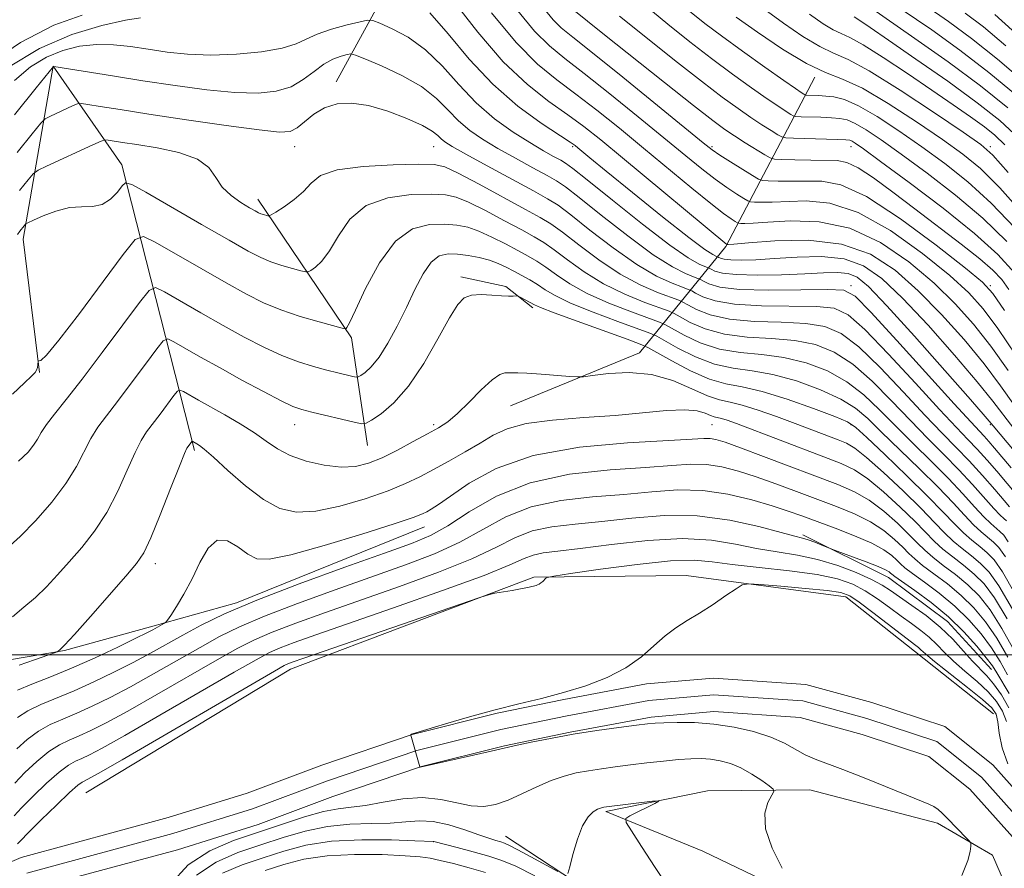
# Model space of a CAD drawing. Extents: x 2114800 to 2117700, y 319800 to 322700.
# Drawn here: x 2116257 to 2116434, y 320962 to 321114 of the extents above; entities that cross this region are included whole.
import ezdxf

# ---------------------------------------------------------------- set-up
doc = ezdxf.new("R2010")
doc.units = 0
doc.header["$MEASUREMENT"] = 0
for name, color, linetype, lineweight in [('DTM HARD BREAKLINE', 7, 'Continuous', 0), ('DTM SPOT ELEVATION', 2, 'Continuous', 13), ('GRID LINE', 7, 'Continuous', 0), ('INDEX CONTOUR', 41, 'Continuous', 13), ('INTERMEDIATE CONTOUR', 44, 'Continuous', 0), ('STREAM - RIVER CENTERLINE', 11, 'Continuous', 0), ('STREAM - RIVER DOUBLE LINE', 5, 'Continuous', 0)]:
    doc.layers.add(name, color=color, linetype=linetype, lineweight=lineweight)

msp = doc.modelspace()

# ---------------------------------------------------------------- linework, layer by layer
at = {"layer": 'DTM HARD BREAKLINE', "extrusion": (0.5773338893602614, -0.5208243244493515, 0.6288303453699021), "elevation": 1055216.782012013, "flags": 128}
msp.add_lwpolyline([(1656001.250966239, -852097.4249012114), (1656032.05342513, -852085.7470835119), (1656062.700155326, -852059.4076885243)], dxfattribs=at)
at = {"layer": 'DTM HARD BREAKLINE', "extrusion": (-0.07072327575875306, -0.2388157814692917, 0.9684860560623281), "elevation": -225374.2655860599, "flags": 128}
msp.add_lwpolyline([(1938049.390861921, 880366.594585421), (1938041.145595447, 880384.9430044474), (1938017.959956535, 880404.6565137296)], dxfattribs=at)
at = {"layer": 'DTM HARD BREAKLINE', "extrusion": (-0.02588692884415425, -0.1914753458163017, 0.9811559809018878), "elevation": -115280.5004684632, "flags": 128}
msp.add_lwpolyline([(2054239.806119161, 590570.9161588274), (2054248.062194601, 590570.2950965618), (2054253.361785459, 590567.0862748562)], dxfattribs=at)
at = {"layer": 'DTM HARD BREAKLINE'}
for points in [[(2116288.39, 321036.74, 995.64), (2116275.38, 321088.07, 1006.61), (2116263.02, 321105.85, 1012.02), (2116257.61, 321074.7, 1005.41), (2116260.58, 321050.72, 1003.86)], [(2116345.19, 321044.74, 997.14), (2116368.36, 321054.28, 998.73), (2116383.9, 321073.39, 1017.82), (2116399.85, 321103.88, 1033.69)], [(2116041.62, 320849.19, 994.24), (2116055.86, 320863.99, 992.69), (2116070.23, 320871.77, 992.89), (2116093.93, 320889.26, 992.39), (2116104.17, 320903.48, 995.89), (2116133.56, 320937.6, 1007.91), (2116148.75, 320954.92, 1008.21), (2116190.88, 320977.76, 1000.85), (2116215.18, 320990.25, 1000.9), (2116236.2, 320990.66, 1001.2), (2116243.1, 320996.3, 1000.3), (2116251.57, 320998.47, 997.0500000000001), (2116265.05, 321000.73, 995.89), (2116280.49, 321005.03, 994.39), (2116295.93, 321009.34, 992.2900000000001), (2116329.72, 321023.01, 993.2900000000001)], [(2116397.73, 321021.53, 988.35), (2116413.13, 321013.89, 987.32), (2116423.73, 321005.95, 986.78), (2116431.63, 320997.33, 987.3000000000001)], [(2116268.89, 320975.17, 982.95), (2116305.65, 320997.4, 983.34), (2116349.41, 321013.92, 984.15), (2116376.77, 321014.23, 982.35), (2116405.47, 321010.4, 981.38), (2116417.77, 321000.61, 981.25), (2116431.99, 320989.39, 981.09)], [(2116344.28, 320967.38, 985.2), (2116368.92, 320951.21, 986.97), (2116387.65, 320942.4, 985.66), (2116406.47, 320928.89, 984.22), (2116426.33, 320916.9, 981.6), (2116445.42, 320911.72, 979.32), (2116442.55, 320939.19, 980.21), (2116431.83, 320963.95, 981.71), (2116421.9, 320969.73, 982.45), (2116398.96, 320975.69, 983.08), (2116380.61, 320975.55, 985.7900000000001), (2116362.33, 320971.78, 986.25), (2116379.75, 320964.65, 984.88), (2116404.09, 320952.96, 983.63)]]:
    msp.add_polyline3d(points, dxfattribs=at)
at = {"layer": 'DTM SPOT ELEVATION'}
for p in [(2116306.39, 321091.38, 1009.33), (2116331.39, 321091.38, 1009.15), (2116356.39, 321091.38, 1015.79), (2116381.39, 321091.38, 1024.27), (2116406.39, 321091.38, 1027.39), (2116431.39, 321091.38, 1036.37), (2116406.39, 321066.38, 1012.38), (2116431.39, 321066.38, 1024.21), (2116306.39, 321041.38, 999.28), (2116331.39, 321041.38, 998.3000000000001), (2116381.39, 321041.38, 995.07), (2116406.39, 321041.38, 999.8000000000001), (2116431.39, 321041.38, 1013.78), (2116281.39, 321016.38, 995.46), (2116331.39, 320966.38, 988.02)]:
    msp.add_point(p, dxfattribs=at)
at = {"layer": 'GRID LINE', "flags": 128}
msp.add_lwpolyline([(2117500, 321000), (2115000, 321000)], dxfattribs=at)
at = {"layer": 'INDEX CONTOUR', "flags": 128}
for points, elevation in [([(2116341.793, 321115.443), (2116346.205, 321110.085), (2116350.047, 321106.197), (2116353.503, 321103.367), (2116356.953, 321100.82), (2116360.705, 321097.933), (2116364.776, 321094.657), (2116369.108, 321091.09), (2116377.759, 321083.924), (2116381.183, 321081.14), (2116383.492, 321079.346), (2116384.859, 321078.364), (2116385.584, 321077.894), (2116385.959, 321077.671), (2116386.217, 321077.585), (2116386.58, 321077.563), (2116387.302, 321077.554), (2116388.777, 321077.601), (2116391.429, 321077.767), (2116395.517, 321078.01), (2116400.628, 321077.849), (2116406.179, 321076.692), (2116411.651, 321074.152), (2116416.762, 321070.651), (2116421.292, 321066.813), (2116425.107, 321063.115), (2116428.417, 321059.431), (2116431.514, 321055.486), (2116434.616, 321051.131)], 1020), ([(2116369.345, 321116.775), (2116373.441, 321113.368), (2116377.413, 321110.19), (2116381.292, 321107.206), (2116385.056, 321104.413), (2116388.492, 321101.94), (2116391.333, 321099.949), (2116393.391, 321098.552), (2116394.746, 321097.666), (2116395.554, 321097.155), (2116396.014, 321096.897), (2116396.492, 321096.793), (2116397.398, 321096.752), (2116400.976, 321096.633), (2116402.876, 321096.554), (2116404.373, 321096.441), (2116405.682, 321096.154), (2116407.149, 321095.521), (2116409.102, 321094.378), (2116411.779, 321092.586), (2116415.401, 321090.017), (2116420.036, 321086.618), (2116425.159, 321082.658), (2116430.091, 321078.483), (2116434.351, 321074.296)], 1030), ([(2116406.929, 321114.713), (2116407.938, 321114.069), (2116409.829, 321112.792), (2116413.121, 321110.53), (2116418.056, 321107.116), (2116423.754, 321103.109), (2116429.054, 321099.258), (2116433.144, 321096.037), (2116436.593, 321092.841)], 1040), ([(2116432.218, 321115.111), (2116444.075, 321104.388)], 1050), ([(2116256.517, 321090.293), (2116259.231, 321093.686), (2116260.773, 321095.565), (2116261.596, 321096.375), (2116262.411, 321096.811), (2116266.59, 321098.731), (2116267.386, 321099.059), (2116268.079, 321099.115), (2116269.264, 321098.947), (2116271.479, 321098.587), (2116275.046, 321098.023), (2116280.228, 321097.226), (2116286.992, 321096.21), (2116294.105, 321095.176), (2116300.036, 321094.361), (2116303.678, 321093.975), (2116305.61, 321094.084), (2116306.838, 321094.719), (2116308.194, 321095.846), (2116309.845, 321097.173), (2116311.785, 321098.342), (2116314.022, 321099.049), (2116316.627, 321099.203), (2116319.681, 321098.766), (2116323.157, 321097.76), (2116326.585, 321096.449), (2116329.385, 321095.153), (2116331.145, 321094.129), (2116332.117, 321093.359), (2116332.725, 321092.759), (2116333.41, 321092.201), (2116334.702, 321091.4), (2116337.151, 321090.024), (2116341.024, 321087.901), (2116349.334, 321083.389), (2116351.858, 321081.999), (2116353.731, 321080.811), (2116356.015, 321079.095), (2116359.472, 321076.371), (2116363.667, 321073.15), (2116367.865, 321070.194), (2116371.441, 321068.099), (2116374.213, 321066.803), (2116376.105, 321066.077), (2116377.145, 321065.695), (2116377.753, 321065.424), (2116378.451, 321065.033), (2116379.728, 321064.37), (2116381.949, 321063.61), (2116385.439, 321063.009), (2116390.286, 321062.745), (2116400.206, 321062.635), (2116403.376, 321062.303), (2116405.874, 321061.133), (2116408.857, 321058.487), (2116413.114, 321054.057), (2116417.946, 321048.827), (2116422.282, 321044.104), (2116425.329, 321040.859), (2116427.398, 321038.712), (2116429.077, 321036.944), (2116430.821, 321035), (2116432.568, 321032.981), (2116436.279, 321028.584)], 1010), ([(2116254.667, 321019.117), (2116257.095, 321021.28), (2116259.918, 321024.125), (2116262.797, 321027.423), (2116265.317, 321030.774), (2116267.183, 321033.842), (2116269.76, 321038.884), (2116271.033, 321040.906), (2116272.577, 321042.979), (2116274.565, 321045.538), (2116277.048, 321048.813), (2116279.587, 321052.222), (2116281.623, 321054.977), (2116282.802, 321056.468), (2116283.605, 321056.804), (2116284.722, 321056.273), (2116286.698, 321055.134), (2116289.514, 321053.527), (2116293.007, 321051.564), (2116296.942, 321049.391), (2116300.796, 321047.309), (2116303.971, 321045.651), (2116306.096, 321044.643), (2116307.694, 321044.069), (2116309.512, 321043.6), (2116317.126, 321041.79), (2116318.45, 321041.518), (2116319.257, 321041.622), (2116320.239, 321042.186), (2116321.928, 321043.328), (2116324.225, 321045.27), (2116326.872, 321048.263), (2116329.606, 321052.354), (2116332.156, 321056.777), (2116334.245, 321060.56), (2116335.715, 321062.966), (2116336.883, 321064.188), (2116338.185, 321064.655), (2116339.92, 321064.747), (2116341.846, 321064.657), (2116343.587, 321064.528), (2116344.846, 321064.475), (2116345.655, 321064.487), (2116346.381, 321064.533), (2116346.593, 321064.475), (2116346.944, 321064.297), (2116349.517, 321062.893), (2116350.613, 321062.42), (2116353.029, 321061.497), (2116357.188, 321059.968), (2116366.138, 321056.726), (2116368.507, 321055.855), (2116369.893, 321055.238), (2116371.484, 321054.346), (2116374.156, 321052.828), (2116377.537, 321051.05), (2116380.94, 321049.553), (2116383.901, 321048.702), (2116386.839, 321048.143), (2116390.394, 321047.349), (2116394.92, 321045.957), (2116399.635, 321044.288), (2116403.47, 321042.832), (2116405.735, 321041.871), (2116407.25, 321040.864), (2116409.21, 321039.06), (2116412.457, 321035.974), (2116416.414, 321032.181), (2116420.149, 321028.518), (2116422.946, 321025.646), (2116424.963, 321023.516), (2116426.57, 321021.9), (2116428.076, 321020.587), (2116429.508, 321019.44), (2116430.829, 321018.337), (2116432.077, 321017.046), (2116433.593, 321014.873), (2116435.793, 321011.012)], 1000), ([(2116256.497, 320983.072), (2116258.344, 320984.758), (2116260.354, 320986.248), (2116262.473, 320987.423), (2116264.745, 320988.425), (2116267.243, 320989.462), (2116270.041, 320990.721), (2116273.232, 320992.289), (2116276.906, 320994.23), (2116281.071, 320996.55), (2116289.4, 321001.309), (2116292.903, 321003.247), (2116296.494, 321005.027), (2116300.986, 321006.947), (2116306.908, 321009.214), (2116313.665, 321011.663), (2116326.34, 321016.141), (2116331.526, 321018.129), (2116336.083, 321020.217), (2116340.212, 321022.522), (2116344.327, 321024.773), (2116348.898, 321026.595), (2116354.228, 321027.726), (2116359.952, 321028.363), (2116365.538, 321028.813), (2116370.587, 321029.29), (2116375.233, 321029.623), (2116379.742, 321029.545), (2116384.274, 321028.886), (2116388.562, 321027.857), (2116392.233, 321026.761), (2116395.077, 321025.823), (2116397.536, 321024.947), (2116403.522, 321022.74), (2116407.029, 321021.383), (2116410.115, 321020.04), (2116412.303, 321018.839), (2116413.709, 321017.819), (2116414.597, 321016.997), (2116415.253, 321016.342), (2116416.055, 321015.636), (2116417.403, 321014.606), (2116419.563, 321013.055), (2116422.247, 321011.056), (2116425.033, 321008.751), (2116427.568, 321006.276), (2116429.77, 321003.731), (2116431.627, 321001.212), (2116433.155, 320998.784), (2116434.491, 320996.41)], 990), ([(2116340.716, 320960.809), (2116337.778, 320961.674), (2116334.95, 320962.432), (2116332.569, 320963.023), (2116330.78, 320963.413), (2116328.948, 320963.663), (2116326.24, 320963.861), (2116322.114, 320964.048), (2116317.16, 320964.102), (2116312.256, 320963.859), (2116308.076, 320963.208), (2116304.484, 320962.258), (2116301.137, 320961.174)], 990)]:
    msp.add_lwpolyline(points, dxfattribs=dict(at, elevation=elevation))
at = {"layer": 'INTERMEDIATE CONTOUR', "flags": 128}
for points, elevation in [([(2116334.982, 321117.485), (2116339.328, 321111.927), (2116343.904, 321106.617), (2116348.22, 321102.512), (2116352.109, 321099.477), (2116355.48, 321097.109), (2116358.381, 321094.98), (2116361.412, 321092.574), (2116365.307, 321089.355), (2116384.091, 321073.736), (2116384.121, 321073.735), (2116384.308, 321073.745), (2116385.322, 321073.831), (2116387.96, 321074.065), (2116392.694, 321074.429), (2116398.666, 321074.521), (2116404.692, 321073.845), (2116409.853, 321072.025), (2116414.306, 321069.157), (2116418.474, 321065.459), (2116422.662, 321061.175), (2116426.698, 321056.658), (2116430.293, 321052.29), (2116433.248, 321048.37), (2116437.998, 321041.69)], 1018), ([(2116412.475, 321118.145), (2116420.884, 321112.338), (2116425.936, 321108.708), (2116431.173, 321104.695), (2116436.298, 321100.418)], 1044), ([(2116330.693, 321115.432), (2116333.988, 321111.653), (2116337.786, 321107.116), (2116342.017, 321102.57), (2116346.517, 321098.654), (2116350.731, 321095.567), (2116355.9, 321092.157), (2116356.794, 321091.538), (2116357.277, 321091.154), (2116359.44, 321089.372), (2116362.396, 321086.957), (2116367.116, 321083.118), (2116372.53, 321078.752), (2116377.225, 321075.04), (2116380.128, 321072.869), (2116381.536, 321071.946), (2116382.086, 321071.688), (2116382.469, 321071.536), (2116382.632, 321071.445), (2116382.948, 321071.291), (2116383.598, 321071.118), (2116384.773, 321070.988), (2116386.637, 321070.955), (2116389.247, 321071.036), (2116392.631, 321071.236), (2116396.725, 321071.511), (2116401.085, 321071.596), (2116405.171, 321071.177), (2116408.639, 321069.95), (2116411.924, 321067.669), (2116415.657, 321064.105), (2116420.217, 321059.235), (2116424.98, 321053.886), (2116429.072, 321049.094), (2116431.879, 321045.611), (2116435.609, 321040.659)], 1016), ([(2116346.517, 321115.787), (2116349.523, 321112.136), (2116352.174, 321109.464), (2116354.934, 321107.203), (2116358.427, 321104.531), (2116363.03, 321100.886), (2116368.141, 321096.74), (2116376.682, 321089.714), (2116379.596, 321087.346), (2116381.982, 321085.499), (2116384.094, 321083.995), (2116385.86, 321082.826), (2116387.13, 321082.025), (2116387.848, 321081.599), (2116388.343, 321081.435), (2116389.038, 321081.392), (2116390.296, 321081.363), (2116392.232, 321081.37), (2116398.341, 321081.592), (2116402.59, 321081.178), (2116407.667, 321079.54), (2116413.448, 321076.28), (2116419.217, 321072.145), (2116424.111, 321068.168), (2116427.553, 321065.055), (2116430.135, 321062.203), (2116432.735, 321058.682), (2116435.985, 321053.892)], 1022), ([(2116351.242, 321116.131), (2116352.84, 321114.186), (2116354.302, 321112.731), (2116356.365, 321111.04), (2116359.899, 321108.242), (2116365.354, 321103.838), (2116379.791, 321092.043), (2116381.433, 321090.768), (2116382.781, 321089.858), (2116384.695, 321088.644), (2116388.675, 321086.157), (2116389.737, 321085.527), (2116390.468, 321085.284), (2116391.497, 321085.221), (2116393.29, 321085.171), (2116395.688, 321085.14), (2116398.366, 321085.171), (2116401.164, 321085.174), (2116404.552, 321084.506), (2116409.155, 321082.387), (2116415.246, 321078.407), (2116421.672, 321073.638), (2116426.927, 321069.522), (2116429.998, 321066.995), (2116431.854, 321064.977), (2116433.956, 321061.878)], 1024), ([(2116356.255, 321116.14), (2116361.805, 321111.694), (2116372.837, 321102.913), (2116378.1, 321098.755), (2116381.57, 321096.06), (2116383.723, 321094.471), (2116385.439, 321093.316), (2116387.377, 321092.073), (2116390.898, 321089.867), (2116391.827, 321089.329), (2116392.619, 321089.117), (2116393.954, 321089.049), (2116396.285, 321088.98), (2116399.142, 321088.909), (2116403.878, 321088.843), (2116405.633, 321088.53), (2116407.667, 321087.58), (2116410.43, 321085.743), (2116413.878, 321083.18), (2116417.842, 321080.156), (2116426.175, 321073.845), (2116429.557, 321071.178), (2116431.882, 321069.139), (2116433.455, 321067.442), (2116434.747, 321065.685)], 1026), ([(2116377.386, 321115.701), (2116380.137, 321113.482), (2116383.084, 321111.275), (2116386.858, 321108.543), (2116390.883, 321105.668), (2116394.282, 321103.265), (2116396.398, 321101.791), (2116397.45, 321101.078), (2116397.883, 321100.8), (2116398.093, 321100.682), (2116398.312, 321100.634), (2116400.541, 321100.544), (2116401.827, 321100.468), (2116403.315, 321100.305), (2116405.2, 321099.811), (2116407.731, 321098.694), (2116411.061, 321096.763), (2116414.963, 321094.209), (2116419.113, 321091.33), (2116423.254, 321088.327), (2116427.39, 321085.04), (2116431.592, 321081.224), (2116435.897, 321076.691)], 1032), ([(2116390.707, 321116.142), (2116394.247, 321113.573), (2116397.733, 321111.193), (2116400.778, 321109.345), (2116403.229, 321108.176), (2116405.854, 321107.01), (2116409.656, 321104.968), (2116415.206, 321101.51), (2116421.359, 321097.453), (2116426.537, 321093.957), (2116429.689, 321091.745), (2116431.854, 321089.809), (2116434.592, 321086.706)], 1036), ([(2116409.521, 321116.62), (2116417.873, 321110.833), (2116423.814, 321106.621), (2116429.65, 321102.297), (2116434.583, 321098.322)], 1042), ([(2116419.818, 321116.659), (2116423.895, 321113.843), (2116428.057, 321110.794), (2116432.696, 321107.093), (2116438.011, 321102.512)], 1046), ([(2116426.907, 321115.349), (2116430.178, 321112.882), (2116434.218, 321109.492)], 1048), ([(2116250.342, 321105.498), (2116257.139, 321110.116), (2116263.154, 321113.209), (2116268.244, 321115.028)], 1018), ([(2116254.971, 321105.669), (2116260.549, 321109.026), (2116266.351, 321111.499), (2116271.75, 321113.137), (2116276.031, 321114.094), (2116278.705, 321114.528)], 1016), ([(2116256.041, 321103.269), (2116258.958, 321105.689), (2116261.79, 321107.43), (2116264.726, 321108.653), (2116267.75, 321109.412), (2116270.8, 321109.738), (2116273.832, 321109.677), (2116276.902, 321109.344), (2116280.086, 321108.867), (2116283.471, 321108.374), (2116287.179, 321107.987), (2116291.34, 321107.825), (2116295.95, 321107.977), (2116300.458, 321108.406), (2116304.179, 321109.045), (2116306.674, 321109.828), (2116308.493, 321110.699), (2116310.433, 321111.603), (2116313.043, 321112.479), (2116315.861, 321113.243), (2116318.175, 321113.807), (2116319.522, 321114.087), (2116320.439, 321114.016), (2116321.714, 321113.537), (2116323.925, 321112.577), (2116326.821, 321111.036), (2116329.947, 321108.8), (2116332.952, 321105.847), (2116335.911, 321102.518), (2116339.008, 321099.243), (2116342.341, 321096.379), (2116345.675, 321093.995), (2116348.689, 321092.086), (2116351.12, 321090.638), (2116352.948, 321089.599), (2116354.209, 321088.91), (2116355.09, 321088.398), (2116356.374, 321087.457), (2116358.995, 321085.369), (2116363.5, 321081.737), (2116368.894, 321077.439), (2116373.799, 321073.673), (2116377.142, 321071.352), (2116379.084, 321070.241), (2116380.092, 321069.818), (2116380.6, 321069.631), (2116380.897, 321069.499), (2116381.238, 321069.308), (2116381.903, 321068.985), (2116383.266, 321068.621), (2116385.733, 321068.349), (2116389.492, 321068.266), (2116393.901, 321068.337), (2116398.106, 321068.494), (2116401.435, 321068.658), (2116403.937, 321068.712), (2116405.844, 321068.527), (2116407.481, 321067.881), (2116409.55, 321066.184), (2116412.839, 321062.751), (2116417.771, 321057.295), (2116423.261, 321051.113), (2116427.851, 321045.898), (2116430.51, 321042.849), (2116431.927, 321041.185), (2116437.895, 321034.004)], 1014), ([(2116364.792, 321114.851), (2116369.495, 321111.035), (2116374.69, 321106.898), (2116379.5, 321103.136), (2116383.255, 321100.282), (2116386.1, 321098.211), (2116388.387, 321096.632), (2116390.384, 321095.313), (2116392.041, 321094.253), (2116393.226, 321093.512), (2116393.935, 321093.113), (2116394.672, 321092.951), (2116396.069, 321092.89), (2116403.925, 321092.64), (2116405.432, 321092.578), (2116406.164, 321092.498), (2116406.567, 321092.348), (2116407.142, 321091.993), (2116408.596, 321090.963), (2116411.689, 321088.704), (2116416.819, 321084.909), (2116422.927, 321080.274), (2116428.591, 321075.741), (2116432.752, 321071.985), (2116435.803, 321068.599)], 1028), ([(2116385.765, 321114.635), (2116389.565, 321111.952), (2116394.083, 321108.913), (2116398.37, 321106.326), (2116401.773, 321104.722), (2116404.842, 321103.518), (2116408.415, 321101.858), (2116413.051, 321099.144), (2116418.15, 321095.832), (2116422.825, 321092.643), (2116426.471, 321090.036), (2116429.622, 321087.425), (2116433.092, 321083.965), (2116437.444, 321079.085)], 1034), ([(2116398.929, 321115.194), (2116401.382, 321113.47), (2116403.187, 321112.364), (2116404.597, 321111.69), (2116406.174, 321110.971), (2116408.558, 321109.661), (2116412.162, 321107.39), (2116416.508, 321104.506), (2116420.891, 321101.533), (2116424.721, 321098.906), (2116427.876, 321096.705), (2116430.341, 321094.918), (2116432.213, 321093.427), (2116434.01, 321091.686)], 1038), ([(2116256.04, 321097.088), (2116259.938, 321101.958), (2116263.055, 321105.78), (2116263.159, 321105.767), (2116273.675, 321104.07), (2116279.127, 321103.214), (2116284.926, 321102.342), (2116290.603, 321101.587), (2116295.688, 321101.093), (2116299.823, 321100.986), (2116303.108, 321101.322), (2116305.756, 321102.143), (2116307.967, 321103.423), (2116309.884, 321104.89), (2116311.635, 321106.205), (2116313.298, 321107.108), (2116314.753, 321107.641), (2116315.828, 321107.924), (2116316.497, 321108.026), (2116317.32, 321107.827), (2116319.003, 321107.155), (2116321.99, 321105.898), (2116325.678, 321104.175), (2116329.202, 321102.167), (2116331.91, 321100.045), (2116333.997, 321097.945), (2116335.866, 321096), (2116337.876, 321094.29), (2116340.189, 321092.697), (2116342.92, 321091.054), (2116346.072, 321089.269), (2116349.207, 321087.543), (2116351.771, 321086.149), (2116353.474, 321085.199), (2116355.053, 321084.134), (2116357.505, 321082.232), (2116361.486, 321079.054), (2116366.281, 321075.294), (2116370.833, 321071.934), (2116374.292, 321069.726), (2116376.648, 321068.522), (2116378.099, 321067.948), (2116378.873, 321067.663), (2116379.325, 321067.461), (2116379.846, 321067.17), (2116380.844, 321066.678), (2116382.831, 321066.122), (2116386.34, 321065.7), (2116391.563, 321065.554), (2116397.339, 321065.598), (2116402.169, 321065.692), (2116405.067, 321065.574), (2116407.121, 321064.501), (2116409.935, 321061.618), (2116414.59, 321056.494), (2116424.897, 321045.113), (2116427.883, 321041.861), (2116430.301, 321039.29), (2116431.153, 321038.339), (2116432.19, 321037.132), (2116435.148, 321033.624)], 1012), ([(2116256.993, 321083.499), (2116258.525, 321085.413), (2116259.45, 321086.499), (2116260.3, 321087.133), (2116261.809, 321087.861), (2116270.125, 321091.683), (2116271.613, 321092.351), (2116272.325, 321092.571), (2116272.872, 321092.529), (2116275.445, 321092.121), (2116278.046, 321091.725), (2116281.675, 321091.143), (2116285.609, 321090.307), (2116288.928, 321089.133), (2116290.989, 321087.587), (2116292.235, 321085.839), (2116293.387, 321084.102), (2116294.972, 321082.565), (2116296.755, 321081.308), (2116298.31, 321080.382), (2116299.322, 321079.807), (2116299.923, 321079.489), (2116300.356, 321079.306), (2116300.81, 321079.154), (2116301.602, 321078.931), (2116301.836, 321078.907), (2116302.206, 321079.079), (2116303.029, 321079.596), (2116304.496, 321080.55), (2116306.295, 321081.84), (2116307.988, 321083.309), (2116309.357, 321084.798), (2116311.075, 321086.146), (2116314.028, 321087.19), (2116318.721, 321087.817), (2116324.087, 321088.11), (2116328.67, 321088.203), (2116331.481, 321088.156), (2116333.401, 321087.724), (2116335.777, 321086.59), (2116339.542, 321084.594), (2116347.898, 321080.086), (2116350.539, 321078.639), (2116352.447, 321077.468), (2116354.525, 321075.958), (2116357.458, 321073.687), (2116361.053, 321071.006), (2116364.897, 321068.455), (2116368.591, 321066.473), (2116371.777, 321065.084), (2116375.417, 321063.727), (2116376.181, 321063.387), (2116377.058, 321062.895), (2116378.615, 321062.061), (2116381.066, 321061.098), (2116384.539, 321060.318), (2116389.009, 321059.936), (2116393.839, 321059.78), (2116398.244, 321059.578), (2116401.685, 321059.034), (2116404.626, 321057.764), (2116407.78, 321055.356), (2116411.638, 321051.62), (2116415.807, 321047.234), (2116419.668, 321043.095), (2116422.767, 321039.867), (2116425.303, 321037.286), (2116427.633, 321034.856), (2116430.003, 321032.235), (2116432.202, 321029.714), (2116433.905, 321027.734), (2116434.887, 321026.613)], 1008), ([(2116256.632, 321075.567), (2116257.04, 321076.145), (2116257.818, 321077.14), (2116258.063, 321077.403), (2116258.49, 321077.655), (2116259.469, 321078.113), (2116261.236, 321078.9), (2116263.523, 321079.772), (2116265.93, 321080.393), (2116268.129, 321080.559), (2116270.079, 321080.59), (2116271.806, 321080.938), (2116273.322, 321081.903), (2116274.559, 321083.18), (2116275.436, 321084.311), (2116276.038, 321084.871), (2116277.137, 321084.571), (2116279.674, 321083.153), (2116289.664, 321077.389), (2116294.644, 321074.529), (2116298.066, 321072.595), (2116300.316, 321071.425), (2116302.143, 321070.657), (2116304.111, 321069.999), (2116306.034, 321069.44), (2116307.543, 321069.033), (2116308.396, 321068.827), (2116308.862, 321068.848), (2116309.341, 321069.114), (2116310.151, 321069.683), (2116311.288, 321070.767), (2116312.664, 321072.619), (2116314.262, 321075.324), (2116316.352, 321078.293), (2116319.274, 321080.769), (2116323.166, 321082.185), (2116327.367, 321082.738), (2116331.012, 321082.815), (2116333.522, 321082.704), (2116335.454, 321082.296), (2116337.651, 321081.379), (2116340.694, 321079.853), (2116344.119, 321078.043), (2116347.203, 321076.381), (2116349.439, 321075.16), (2116351.19, 321074.11), (2116353.035, 321072.821), (2116355.445, 321071.005), (2116358.439, 321068.861), (2116361.93, 321066.715), (2116365.74, 321064.847), (2116369.342, 321063.365), (2116373.69, 321061.759), (2116374.609, 321061.351), (2116375.664, 321060.758), (2116377.5, 321059.753), (2116380.184, 321058.586), (2116383.64, 321057.626), (2116387.732, 321057.127), (2116392.089, 321056.871), (2116396.281, 321056.52), (2116399.994, 321055.765), (2116403.378, 321054.395), (2116406.702, 321052.225), (2116410.163, 321049.183), (2116413.667, 321045.642), (2116417.053, 321042.087), (2116420.19, 321038.894), (2116423.081, 321036.01), (2116425.762, 321033.271), (2116428.238, 321030.588), (2116432.072, 321026.276), (2116433.184, 321025.107), (2116433.865, 321024.471), (2116434.307, 321024.091)], 1006), ([(2116255.722, 321046.873), (2116257.852, 321048.9), (2116259.124, 321050.093), (2116259.767, 321050.723), (2116260.048, 321051.144), (2116260.19, 321051.632), (2116260.262, 321052.144), (2116260.312, 321052.788), (2116260.361, 321052.862), (2116260.482, 321052.842), (2116260.802, 321052.93), (2116261.795, 321053.869), (2116264.02, 321056.538), (2116267.738, 321061.384), (2116272.014, 321067.11), (2116275.618, 321071.985), (2116277.736, 321074.648), (2116279.223, 321075.221), (2116281.357, 321074.194), (2116289.614, 321069.435), (2116294.098, 321066.874), (2116297.735, 321064.849), (2116300.825, 321063.294), (2116303.93, 321062.009), (2116307.411, 321060.847), (2116310.815, 321059.856), (2116314.954, 321058.747), (2116315.516, 321058.618), (2116315.652, 321058.634), (2116315.806, 321058.815), (2116316.281, 321059.693), (2116317.339, 321061.93), (2116319.166, 321065.851), (2116321.63, 321070.441), (2116324.519, 321074.348), (2116327.612, 321076.554), (2116330.647, 321077.368), (2116333.354, 321077.427), (2116335.562, 321077.253), (2116337.507, 321076.867), (2116339.525, 321076.169), (2116341.846, 321075.113), (2116344.274, 321073.872), (2116346.508, 321072.676), (2116348.339, 321071.681), (2116349.933, 321070.752), (2116351.546, 321069.684), (2116353.431, 321068.321), (2116355.826, 321066.717), (2116358.963, 321064.975), (2116362.89, 321063.22), (2116366.906, 321061.646), (2116371.962, 321059.791), (2116373.037, 321059.311), (2116376.385, 321057.445), (2116379.302, 321056.074), (2116382.74, 321054.935), (2116386.455, 321054.319), (2116390.339, 321053.962), (2116394.318, 321053.463), (2116398.303, 321052.496), (2116402.13, 321051.026), (2116405.625, 321049.094), (2116408.687, 321046.745), (2116411.528, 321044.049), (2116414.439, 321041.078), (2116417.612, 321037.921), (2116420.858, 321034.734), (2116423.891, 321031.687), (2116426.474, 321028.941), (2116428.582, 321026.615), (2116430.238, 321024.818), (2116431.481, 321023.6), (2116433.148, 321022.173), (2116433.821, 321021.477), (2116434.637, 321020.305)], 1004), ([(2116256.756, 321034.832), (2116258.515, 321036.449), (2116259.501, 321037.683), (2116260.179, 321038.785), (2116260.855, 321039.954), (2116261.795, 321041.378), (2116263.243, 321043.265), (2116265.344, 321045.897), (2116268.223, 321049.573), (2116271.845, 321054.351), (2116275.549, 321059.324), (2116278.518, 321063.342), (2116280.238, 321065.517), (2116281.41, 321066.007), (2116283.039, 321065.233), (2116289.564, 321061.482), (2116293.553, 321059.219), (2116297.343, 321057.119), (2116300.854, 321055.289), (2116304.099, 321053.791), (2116307.086, 321052.657), (2116309.787, 321051.82), (2116312.164, 321051.188), (2116314.175, 321050.685), (2116316.857, 321050.039), (2116317.464, 321049.915), (2116317.833, 321049.962), (2116318.283, 321050.221), (2116319.065, 321050.761), (2116320.181, 321051.774), (2116321.567, 321053.48), (2116323.15, 321056.006), (2116324.825, 321059.109), (2116326.478, 321062.445), (2116328.024, 321065.681), (2116329.488, 321068.496), (2116330.928, 321070.576), (2116332.402, 321071.707), (2116333.97, 321072.093), (2116335.696, 321072.039), (2116337.603, 321071.802), (2116339.561, 321071.439), (2116341.4, 321070.959), (2116342.998, 321070.372), (2116344.429, 321069.702), (2116345.813, 321068.972), (2116347.24, 321068.202), (2116348.676, 321067.395), (2116350.056, 321066.547), (2116351.417, 321065.638), (2116353.212, 321064.572), (2116355.996, 321063.236), (2116360.04, 321061.594), (2116364.47, 321059.928), (2116370.234, 321057.823), (2116371.465, 321057.275), (2116375.271, 321055.137), (2116378.419, 321053.562), (2116381.841, 321052.244), (2116385.178, 321051.51), (2116388.589, 321051.053), (2116392.357, 321050.406), (2116396.611, 321049.226), (2116400.882, 321047.657), (2116404.547, 321045.963), (2116407.211, 321044.309), (2116409.39, 321042.457), (2116411.825, 321040.069), (2116418.636, 321033.457), (2116422.02, 321030.102), (2116424.71, 321027.292), (2116426.772, 321025.064), (2116428.404, 321023.358), (2116429.779, 321022.095), (2116431.988, 321020.256), (2116432.948, 321019.262), (2116434.115, 321017.589)], 1002), ([(2116255.724, 321006.813), (2116257.762, 321008.522), (2116259.815, 321010.261), (2116261.806, 321012.189), (2116263.8, 321014.335), (2116265.897, 321016.695), (2116268.154, 321019.287), (2116270.461, 321022.209), (2116272.667, 321025.582), (2116274.642, 321029.407), (2116276.337, 321033.208), (2116277.726, 321036.389), (2116278.823, 321038.547), (2116279.809, 321040.061), (2116282.251, 321043.275), (2116284.727, 321046.611), (2116285.365, 321047.418), (2116285.8, 321047.6), (2116286.405, 321047.313), (2116289.107, 321045.768), (2116293.868, 321043.113), (2116296.638, 321041.52), (2116299.198, 321039.912), (2116301.318, 321038.395), (2116303.304, 321037.015), (2116305.598, 321035.798), (2116308.492, 321034.784), (2116311.688, 321034.057), (2116314.739, 321033.716), (2116317.331, 321033.838), (2116319.677, 321034.417), (2116322.123, 321035.426), (2116324.892, 321036.799), (2116327.731, 321038.311), (2116330.262, 321039.699), (2116332.234, 321040.806), (2116333.905, 321041.9), (2116335.659, 321043.359), (2116337.754, 321045.399), (2116339.947, 321047.604), (2116341.87, 321049.399), (2116343.252, 321050.363), (2116344.188, 321050.684), (2116344.873, 321050.705), (2116345.527, 321050.703), (2116346.497, 321050.69), (2116348.154, 321050.615), (2116350.684, 321050.446), (2116355.862, 321050.048), (2116357.253, 321049.955), (2116358.307, 321049.995), (2116359.928, 321050.201), (2116362.773, 321050.542), (2116366.506, 321050.72), (2116370.545, 321050.371), (2116374.379, 321049.282), (2116377.775, 321047.833), (2116380.572, 321046.555), (2116382.723, 321045.824), (2116384.639, 321045.4), (2116386.846, 321044.888), (2116389.718, 321043.993), (2116393.017, 321042.819), (2116396.359, 321041.565), (2116404.059, 321038.639), (2116405.586, 321038.019), (2116407.082, 321037.139), (2116409.163, 321035.484), (2116412.219, 321032.748), (2116415.736, 321029.439), (2116418.976, 321026.272), (2116421.389, 321023.803), (2116423.179, 321021.942), (2116424.737, 321020.441), (2116426.373, 321019.081), (2116428.057, 321017.763), (2116429.67, 321016.421), (2116431.191, 321014.861), (2116432.952, 321012.396), (2116435.376, 321008.214)], 998), ([(2116256.926, 320998.117), (2116259.658, 320999.087), (2116263.239, 321000.333), (2116263.754, 321000.527), (2116263.94, 321000.631), (2116264.235, 321000.871), (2116265.057, 321001.697), (2116266.825, 321003.622), (2116269.733, 321006.899), (2116276.088, 321014.147), (2116278.019, 321016.415), (2116279.294, 321018.321), (2116280.556, 321020.993), (2116282.26, 321025.153), (2116284.126, 321029.89), (2116285.691, 321033.894), (2116286.613, 321036.188), (2116287.041, 321037.143), (2116287.248, 321037.466), (2116287.929, 321038.369), (2116287.996, 321038.397), (2116288.087, 321038.353), (2116288.827, 321037.934), (2116289.292, 321037.649), (2116290.173, 321036.965), (2116291.812, 321035.523), (2116294.403, 321033.141), (2116297.571, 321030.356), (2116300.804, 321027.881), (2116303.752, 321026.296), (2116306.731, 321025.643), (2116310.226, 321025.83), (2116314.519, 321026.727), (2116319.085, 321028.051), (2116323.202, 321029.48), (2116326.355, 321030.77), (2116328.886, 321031.997), (2116331.345, 321033.316), (2116334.135, 321034.832), (2116337.059, 321036.453), (2116339.77, 321038.034), (2116342.101, 321039.45), (2116344.601, 321040.64), (2116347.996, 321041.556), (2116352.763, 321042.184), (2116358.367, 321042.632), (2116364.024, 321043.042), (2116373.25, 321043.89), (2116376.489, 321044.035), (2116378.732, 321043.829), (2116380.189, 321043.421), (2116381.13, 321043.023), (2116381.813, 321042.791), (2116383.122, 321042.495), (2116384.123, 321042.175), (2116385.803, 321041.56), (2116401.469, 321035.593), (2116404.587, 321034.383), (2116407.008, 321033.223), (2116409.401, 321031.623), (2116412.24, 321029.27), (2116415.229, 321026.534), (2116417.882, 321023.953), (2116421.398, 321020.365), (2116422.904, 321018.982), (2116424.671, 321017.574), (2116426.603, 321016.086), (2116428.511, 321014.503), (2116430.285, 321012.715), (2116432.157, 321010.23), (2116434.439, 321006.463)], 996), ([(2116256.613, 320993.614), (2116259.158, 320994.694), (2116262.434, 320995.985), (2116266.309, 320997.571), (2116270.564, 320999.466), (2116274.641, 321001.385), (2116277.895, 321002.968), (2116279.875, 321003.954), (2116280.903, 321004.488), (2116283.028, 321005.652), (2116283.289, 321005.823), (2116283.579, 321006.185), (2116284.146, 321007.048), (2116285.163, 321008.645), (2116286.503, 321010.889), (2116287.964, 321013.618), (2116289.397, 321016.575), (2116290.863, 321019.141), (2116292.483, 321020.603), (2116294.317, 321020.503), (2116296.216, 321019.393), (2116297.978, 321018.077), (2116299.594, 321017.249), (2116301.847, 321017.159), (2116305.713, 321017.943), (2116311.706, 321019.616), (2116318.494, 321021.685), (2116324.28, 321023.533), (2116327.733, 321024.696), (2116329.362, 321025.321), (2116330.146, 321025.71), (2116330.953, 321026.165), (2116332.252, 321026.991), (2116334.41, 321028.495), (2116337.777, 321030.825), (2116342.641, 321033.482), (2116349.278, 321035.81), (2116357.62, 321037.312), (2116366.241, 321038.119), (2116379.917, 321038.891), (2116381.042, 321038.882), (2116382.103, 321038.703), (2116383.738, 321038.207), (2116386.495, 321037.216), (2116390.673, 321035.65), (2116403.996, 321030.593), (2116406.986, 321029.287), (2116409.639, 321027.762), (2116412.261, 321025.792), (2116414.723, 321023.629), (2116416.787, 321021.635), (2116418.321, 321020.073), (2116419.617, 321018.79), (2116421.07, 321017.524), (2116422.968, 321016.068), (2116425.151, 321014.41), (2116427.352, 321012.587), (2116429.38, 321010.568), (2116431.362, 321008.064), (2116433.501, 321004.713), (2116435.915, 321000.363)], 994), ([(2116256.596, 320988.697), (2116258.483, 320989.931), (2116260.815, 320991.059), (2116266.776, 320993.517), (2116270.303, 320995.094), (2116273.936, 320996.837), (2116277.4, 320998.599), (2116280.506, 321000.27), (2116286.34, 321003.543), (2116289.614, 321005.318), (2116293.812, 321007.356), (2116299.585, 321009.814), (2116307.202, 321012.733), (2116315.397, 321015.713), (2116322.524, 321018.24), (2116327.41, 321019.993), (2116330.799, 321021.428), (2116333.909, 321023.19), (2116337.773, 321025.707), (2116342.677, 321028.514), (2116348.723, 321030.928), (2116355.816, 321032.438), (2116363.083, 321033.231), (2116369.455, 321033.669), (2116374.157, 321034.029), (2116377.575, 321034.257), (2116380.392, 321034.213), (2116383.189, 321033.795), (2116386.151, 321033.032), (2116389.364, 321031.989), (2116392.875, 321030.736), (2116396.556, 321029.37), (2116403.759, 321026.666), (2116407.007, 321025.335), (2116409.877, 321023.901), (2116412.282, 321022.316), (2116414.216, 321020.724), (2116415.692, 321019.316), (2116416.787, 321018.208), (2116417.836, 321017.212), (2116419.237, 321016.065), (2116421.265, 321014.561), (2116423.699, 321012.733), (2116426.193, 321010.669), (2116428.474, 321008.421), (2116430.566, 321005.898), (2116432.564, 321002.961), (2116434.535, 320999.573)], 992), ([(2116256.108, 320976.913), (2116257.953, 320978.81), (2116260.092, 320980.819), (2116262.225, 320982.566), (2116264.131, 320983.787), (2116265.901, 320984.645), (2116267.71, 320985.408), (2116269.781, 320986.347), (2116272.528, 320987.74), (2116276.412, 320989.861), (2116281.636, 320992.83), (2116292.46, 320999.073), (2116296.192, 321001.177), (2116299.176, 321002.697), (2116302.386, 321004.08), (2116306.615, 321005.696), (2116311.934, 321007.613), (2116325.27, 321012.288), (2116332.253, 321014.828), (2116338.258, 321017.241), (2116342.651, 321019.338), (2116345.976, 321021.031), (2116349.073, 321022.261), (2116352.64, 321023.015), (2116356.821, 321023.495), (2116361.62, 321023.959), (2116367.005, 321024.556), (2116372.789, 321025.018), (2116378.747, 321024.978), (2116384.596, 321024.203), (2116389.816, 321023.034), (2116393.828, 321021.946), (2116396.271, 321021.298), (2116397.642, 321020.953), (2116398.657, 321020.654), (2116399.863, 321020.211), (2116401.129, 321019.702), (2116402.784, 321019.013), (2116403.417, 321018.771), (2116406.658, 321017.594), (2116409.114, 321016.684), (2116411.269, 321015.847), (2116412.595, 321015.263), (2116413.236, 321014.902), (2116413.502, 321014.678), (2116413.719, 321014.478), (2116414.274, 321014.059), (2116417.86, 321011.549), (2116420.794, 321009.379), (2116423.874, 321006.834), (2116426.663, 321004.129), (2116428.975, 321001.565), (2116430.689, 320999.461), (2116431.775, 320997.995), (2116432.563, 320996.769), (2116434.794, 320993.04)], 988.0000000000001), ([(2116255.979, 320971.012), (2116257.326, 320972.452), (2116259.409, 320974.55), (2116261.84, 320976.88), (2116264.096, 320978.883), (2116265.788, 320980.151), (2116267.056, 320980.864), (2116268.179, 320981.354), (2116269.52, 320981.974), (2116271.823, 320983.191), (2116275.918, 320985.493), (2116282.201, 320989.11), (2116295.52, 320996.838), (2116299.48, 320999.106), (2116301.858, 321000.367), (2116303.787, 321001.213), (2116306.321, 321002.177), (2116310.2, 321003.563), (2116324.199, 321008.435), (2116332.98, 321011.53), (2116340.432, 321014.266), (2116345.09, 321016.153), (2116347.626, 321017.291), (2116349.248, 321017.928), (2116351.052, 321018.304), (2116353.69, 321018.628), (2116357.703, 321019.103), (2116363.363, 321019.837), (2116369.861, 321020.555), (2116376.122, 321020.888), (2116381.315, 321020.584), (2116385.609, 321019.866), (2116389.42, 321019.081), (2116393.099, 321018.471), (2116396.743, 321017.904), (2116400.384, 321017.149), (2116403.997, 321016.053), (2116407.32, 321014.771), (2116410.032, 321013.54), (2116411.955, 321012.514), (2116413.482, 321011.54), (2116417.336, 321008.876), (2116419.862, 321007.042), (2116422.391, 321004.97), (2116424.646, 321002.773), (2116426.579, 321000.651), (2116428.2, 320998.834), (2116430.761, 320996.215), (2116432.008, 320994.752), (2116433.391, 320992.783), (2116434.741, 320990.457)], 986), ([(2116256.583, 320965.974), (2116257.18, 320966.613), (2116258.543, 320967.993), (2116260.865, 320970.289), (2116263.588, 320972.94), (2116265.967, 320975.201), (2116267.445, 320976.515), (2116268.212, 320977.084), (2116269.259, 320977.601), (2116271.12, 320978.642), (2116275.424, 320981.124), (2116302.769, 320997.036), (2116304.54, 320998.038), (2116305.188, 320998.345), (2116305.976, 320998.64), (2116308.053, 320999.369), (2116339.665, 321010.287), (2116341.421, 321010.842), (2116342.404, 321011.042), (2116345.464, 321011.56), (2116346.973, 321011.828), (2116347.976, 321012.026), (2116348.561, 321012.161), (2116349.78, 321012.473), (2116350.063, 321012.564), (2116350.358, 321012.698), (2116350.669, 321012.903), (2116350.992, 321013.188), (2116351.515, 321013.747), (2116351.797, 321013.912), (2116352.952, 321014.126), (2116355.97, 321014.58), (2116361.391, 321015.37), (2116367.955, 321016.244), (2116373.95, 321016.865), (2116378.17, 321016.983), (2116381.42, 321016.703), (2116385.011, 321016.214), (2116389.859, 321015.674), (2116395.298, 321015.085), (2116400.271, 321014.419), (2116403.981, 321013.637), (2116406.694, 321012.683), (2116408.937, 321011.495), (2116411.137, 321010.049), (2116413.311, 321008.477), (2116415.376, 321006.952), (2116417.259, 321005.598), (2116418.949, 321004.36), (2116420.446, 321003.135), (2116421.788, 321001.833), (2116423.165, 321000.404), (2116424.806, 320998.809), (2116426.842, 320997.033), (2116429.025, 320995.169), (2116431.011, 320993.336), (2116432.528, 320991.606), (2116433.593, 320989.868), (2116434.294, 320987.963)], 984), ([(2116426.322, 320960.304), (2116427.347, 320962.986), (2116427.775, 320964.639), (2116427.889, 320965.561), (2116427.895, 320966.051), (2116427.703, 320966.432), (2116427.151, 320967.029), (2116423.718, 320970.571), (2116422.786, 320971.509), (2116422.026, 320972.186), (2116421.276, 320972.694), (2116420.335, 320973.146), (2116416.405, 320974.717), (2116408.723, 320977.864), (2116404.923, 320979.375), (2116399.918, 320981.225), (2116398.153, 320982), (2116394.407, 320984.071), (2116391.947, 320985.178), (2116388.877, 320986.171), (2116385.387, 320986.975), (2116381.749, 320987.524), (2116378.236, 320987.781), (2116375.137, 320987.828), (2116372.743, 320987.773), (2116371.162, 320987.7), (2116369.783, 320987.57), (2116367.814, 320987.324), (2116364.683, 320986.908), (2116360.713, 320986.349), (2116356.45, 320985.683), (2116352.402, 320984.961), (2116348.935, 320984.277), (2116346.381, 320983.735), (2116344.855, 320983.389), (2116341.727, 320982.645), (2116338.56, 320981.924), (2116328.945, 320979.792), (2116328.922, 320979.859), (2116327.267, 320985.519), (2116327.269, 320985.575), (2116327.336, 320985.661), (2116327.392, 320985.704), (2116327.558, 320985.763), (2116333.501, 320987.543), (2116337.82, 320988.802), (2116342.408, 320990.066), (2116346.706, 320991.146), (2116350.749, 320992.132), (2116354.717, 320993.179), (2116358.718, 320994.422), (2116362.552, 320995.899), (2116365.946, 320997.633), (2116368.708, 320999.596), (2116370.977, 321001.597), (2116372.981, 321003.4), (2116374.923, 321004.853), (2116376.941, 321006.125), (2116379.152, 321007.471), (2116381.585, 321009.046), (2116383.913, 321010.62), (2116385.719, 321011.87), (2116386.818, 321012.549), (2116387.945, 321012.74), (2116390.068, 321012.605), (2116393.783, 321012.296), (2116398.207, 321011.908), (2116402.087, 321011.529), (2116404.537, 321011.173), (2116406.14, 321010.588), (2116407.843, 321009.45), (2116410.319, 321007.584), (2116418.036, 321001.676), (2116418.5, 321001.299), (2116418.93, 321000.893), (2116419.752, 321000.158), (2116421.411, 320998.784), (2116427.289, 320994.122), (2116430.013, 320991.919), (2116431.665, 320990.428), (2116432.446, 320989.279), (2116432.766, 320987.904), (2116433.018, 320985.868), (2116433.521, 320983.283), (2116434.58, 320980.394)], 982), ([(2116393.992, 320961.586), (2116392.235, 320965.192), (2116391.03, 320968.709), (2116390.875, 320971.482), (2116391.427, 320973.452), (2116392.515, 320975.394), (2116392.398, 320975.832), (2116391.685, 320976.4), (2116390.334, 320977.361), (2116388.551, 320978.536), (2116386.602, 320979.636), (2116384.703, 320980.43), (2116382.89, 320980.929), (2116381.148, 320981.205), (2116379.432, 320981.32), (2116377.57, 320981.296), (2116375.359, 320981.142), (2116372.673, 320980.879), (2116369.713, 320980.545), (2116366.756, 320980.189), (2116364.027, 320979.842), (2116361.531, 320979.499), (2116359.217, 320979.141), (2116357.021, 320978.73), (2116354.82, 320978.173), (2116352.474, 320977.358), (2116349.902, 320976.231), (2116347.256, 320974.983), (2116344.744, 320973.861), (2116342.503, 320973.079), (2116340.374, 320972.715), (2116338.129, 320972.815), (2116335.574, 320973.349), (2116332.669, 320973.986), (2116329.41, 320974.322), (2116325.859, 320974.081), (2116322.318, 320973.489), (2116319.154, 320972.901), (2116316.584, 320972.564), (2116314.232, 320972.29), (2116311.57, 320971.783), (2116308.199, 320970.827), (2116304.228, 320969.532), (2116299.896, 320968.086), (2116295.444, 320966.587), (2116291.148, 320964.75), (2116287.287, 320962.199), (2116284.099, 320958.764)], 984), ([(2116374.014, 320957.493), (2116371.206, 320961.724), (2116368.741, 320965.493), (2116366.916, 320968.306), (2116365.967, 320969.856), (2116365.895, 320970.563), (2116366.635, 320971.037), (2116371.139, 320973.271), (2116371.873, 320973.657), (2116371.754, 320973.752), (2116370.683, 320973.643), (2116361.984, 320972.598), (2116361.726, 320972.545), (2116361.383, 320972.43), (2116360.854, 320972.197), (2116360.076, 320971.752), (2116359.131, 320970.858), (2116358.138, 320969.244), (2116357.208, 320966.803), (2116356.422, 320964.096), (2116355.853, 320961.848), (2116355.482, 320960.634)], 986), ([(2116353.682, 320961.028), (2116348.867, 320963.673), (2116346.534, 320964.935), (2116345.028, 320965.714), (2116344.131, 320966.118), (2116343.435, 320966.349), (2116342.57, 320966.598), (2116341.314, 320966.98), (2116339.482, 320967.597), (2116336.99, 320968.482), (2116334.137, 320969.389), (2116331.326, 320970.015), (2116328.825, 320970.147), (2116326.377, 320969.959), (2116323.593, 320969.725), (2116320.194, 320969.63), (2116316.341, 320969.511), (2116312.308, 320969.121), (2116308.309, 320968.281), (2116304.332, 320967.106), (2116300.309, 320965.782), (2116296.225, 320964.406), (2116292.283, 320962.721), (2116288.741, 320960.381)], 986), ([(2116349.592, 320960.243), (2116346.136, 320961.974), (2116343.661, 320963.015), (2116341.321, 320963.772), (2116338.508, 320964.559), (2116335.616, 320965.325), (2116331.389, 320966.416), (2116328.032, 320966.549), (2116323.803, 320966.695), (2116318.45, 320966.732), (2116313.046, 320966.457), (2116308.419, 320965.735), (2116304.436, 320964.682), (2116300.723, 320963.478), (2116297.006, 320962.226), (2116293.419, 320960.692)], 988.0000000000001)]:
    msp.add_lwpolyline(points, dxfattribs=dict(at, elevation=elevation))
at = {"layer": 'STREAM - RIVER CENTERLINE'}
msp.add_polyline3d([(2116258.27, 320960.72, 982.87), (2116284.51, 320967.82, 982.87), (2116298.86, 320972.28, 982.77), (2116312.28, 320977.31, 982.57), (2116328.38, 320982.76, 981.99), (2116343.47, 320986.54, 981.91), (2116355.35, 320989.03, 981.91), (2116370.05, 320991.76, 981.6800000000001), (2116381.67, 320992.79, 981.46), (2116397.73, 320991.7, 980.7), (2116409.25, 320988.51, 980.59), (2116421.81, 320984.39, 980.61), (2116429.82, 320978, 980.45), (2116438.36, 320968.43, 980.35)], dxfattribs=at)
at = {"layer": 'STREAM - RIVER DOUBLE LINE'}
for points in [[(2116246.59, 320959, 982.87), (2116257.28, 320963.56, 982.87), (2116283.67, 320970.7, 982.87), (2116297.89, 320975.12, 982.77), (2116311.27, 320980.14, 982.57), (2116327.53, 320985.64, 981.99), (2116342.8, 320989.46, 981.91), (2116354.77, 320991.97, 981.91), (2116369.64, 320994.74, 981.6800000000001), (2116381.64, 320995.8, 981.46), (2116398.24, 320994.67, 980.7), (2116410.12, 320991.38, 980.7), (2116423.26, 320987.07, 980.7), (2116431.89, 320980.19, 980.45), (2116440.79, 320970.21, 980.45)], [(2116313.29, 320974.49, 982.57), (2116329.22, 320979.88, 981.99), (2116344.14, 320983.61, 981.91), (2116355.94, 320986.08, 981.91), (2116370.46, 320988.79, 981.6800000000001), (2116381.7, 320989.78, 981.46), (2116397.23, 320988.73, 980.7), (2116408.38, 320985.64, 980.7), (2116420.36, 320981.71, 980.7), (2116427.75, 320975.82, 980.45), (2116435.93, 320966.64, 980.45)], [(2116259.25, 320957.88, 982.87), (2116285.34, 320964.94, 982.87), (2116299.84, 320969.44, 982.77), (2116313.29, 320974.49, 982.57)]]:
    msp.add_polyline3d(points, dxfattribs=at)

doc.saveas('drawing.dxf')
